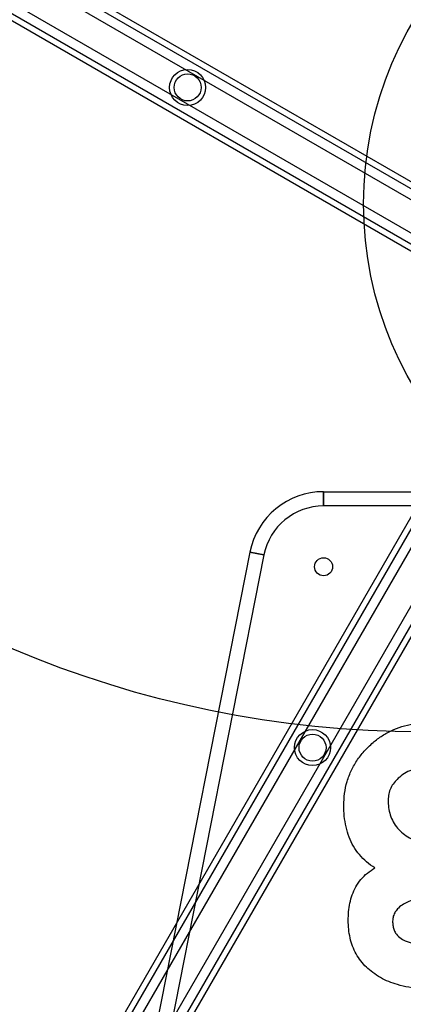
# Model space of a CAD drawing. Units: millimetres. Extents: x 19982 to 24082, y 36315 to 40415.
# Drawn here: x 21897 to 22025, y 37925 to 38253 of the extents above; entities that cross this region are included whole.
import ezdxf

# ---------------------------------------------------------------- set-up
doc = ezdxf.new("R2010")
doc.units = ezdxf.units.MM
doc.header["$LTSCALE"] = 200
doc.layers.add('OTWORY_MONTAŻOWE', color=1, linetype='Continuous')
doc.layers.add('STREFA', color=102, linetype='Continuous')

msp = doc.modelspace()

# ---------------------------------------------------------------- linework, layer by layer
at = {"color": 7, "linetype": 'Continuous', "lineweight": 25}
for p, q in [((21815.98, 38321), (22100.82, 38156.55)), ((21810.78, 38318), (22100.82, 38150.55)), ((21813.98, 38319.85), (22100.82, 38154.24)), ((21801.18, 38312.46), (22100.82, 38139.46)), ((21795.98, 38309.46), (22100.82, 38133.46)), ((21797.98, 38310.61), (22100.82, 38135.77)), ((21903.56, 37871.78), (22066.18, 38153.46)), ((21905.57, 37871.26), (22067.92, 38152.46)), ((21908.79, 37870.45), (22070.69, 38150.86)), ((21918.54, 37868.13), (22079, 38146.06)), ((21921.81, 37867.4), (22081.77, 38144.46)), ((21923.86, 37866.95), (22083.5, 38143.46)), ((21998.7, 38095.46), (22064.38, 38095.46)), ((21998.7, 38090.71), (21998.7, 38095.46)), ((21998.7, 38095.46), (21998.7, 38090.71)), ((22064.38, 38090.71), (21998.7, 38090.71)), ((21974.18, 38075.31), (21939.54, 37900.12)), ((21978.83, 38074.38), (21974.18, 38075.31)), ((21974.18, 38075.31), (21978.83, 38074.38)), ((21978.83, 38074.38), (21944.2, 37899.2))]:
    msp.add_line(p, q, dxfattribs=at)
for centre, radius in [((22031.54, 38365.46), 550), ((22031.54, 38365.46), 550), ((22031.54, 38365.46), 547), ((21830.54, 38365.46), 120), ((21830.54, 38365.46), 120), ((22132.04, 38191.39), 120), ((22132.04, 38191.39), 120), ((21953.4, 38230.12), 6), ((21953.4, 38230.12), 4.5), ((21953.4, 38230.12), 4.5), ((21998.7, 38070.46), 3), ((21998.7, 38070.46), 3), ((21998.7, 38070.46), 3), ((21995.02, 38010.21), 6), ((21995.02, 38010.21), 4.5), ((21995.02, 38010.21), 4.5)]:
    msp.add_circle(centre, radius, dxfattribs=at)
for centre, radius, start, end in [((22031.54, 38365.46), 530, 175, 174.98), ((22031.54, 38365.46), 530, 175, 174.98), ((22031.54, 38365.46), 528, 175, 174.98), ((22031.54, 38365.46), 528, 175, 174.98), ((22031.54, 38365.46), 524.8, 175, 174.98), ((22031.54, 38365.46), 524.8, 175, 174.98), ((22031.54, 38365.46), 524.8, 175, 174.98), ((22031.54, 38365.46), 524.8, 175, 174.98), ((22031.54, 38365.46), 515.2, 175, 174.98), ((22031.54, 38365.46), 515.2, 175, 174.98), ((22031.54, 38365.46), 515.2, 175, 174.98), ((22031.54, 38365.46), 515.2, 175, 174.98), ((22031.54, 38365.46), 512, 175, 174.98), ((22031.54, 38365.46), 512, 175, 174.98), ((22031.54, 38365.46), 510, 175, 174.98), ((22031.54, 38365.46), 510, 175, 174.98), ((21998.7, 38070.46), 25, 90, 168.816), ((21998.7, 38070.46), 25, 90, 168.816), ((21998.7, 38070.46), 20.25, 90, 168.816), ((21998.7, 38070.46), 20.25, 90, 168.816)]:
    msp.add_arc(centre, radius, start, end, dxfattribs=at)
for points, knots in [([(22005.43, 37990.89), (22005.48, 37992.24), (22005.58, 37994.96), (22006.45, 37998.95), (22007.91, 38002.76), (22009.96, 38006.29), (22012.53, 38009.46), (22015.44, 38012.21), (22018.61, 38014.52), (22022.03, 38016.29), (22025.67, 38017.54), (22029.45, 38018.29), (22032, 38018.37), (22033.28, 38018.41)], [0, 0, 0, 0, 0.0933327, 0.1866705, 0.2799897, 0.3733047, 0.4666419, 0.5599759, 0.6479821, 0.7359717, 0.8239665, 0.9119949, 1, 1, 1, 1]), ([(22005.43, 37990.89), (22005.48, 37992.24), (22005.58, 37994.96), (22006.45, 37998.95), (22007.91, 38002.76), (22009.96, 38006.29), (22012.53, 38009.46), (22015.44, 38012.21), (22018.61, 38014.52), (22022.03, 38016.29), (22025.67, 38017.54), (22029.45, 38018.29), (22032, 38018.37), (22033.28, 38018.41)], [0, 0, 0, 0, 0.0933327, 0.1866705, 0.2799897, 0.3733047, 0.4666419, 0.5599759, 0.6479821, 0.7359717, 0.8239665, 0.9119949, 1, 1, 1, 1]), ([(22033.1, 38003.63), (22032.23, 38003.59), (22030.49, 38003.5), (22027.95, 38002.82), (22025.61, 38001.63), (22023.66, 38000.17), (22022.11, 37998.54), (22021.03, 37996.79), (22020.33, 37994.83), (22020.25, 37993.47), (22020.21, 37992.78)], [0, 0, 0, 0, 0.140088, 0.280157, 0.420237, 0.56028, 0.670261, 0.780196, 0.890092, 1, 1, 1, 1]), ([(22033.1, 38003.63), (22032.23, 38003.59), (22030.49, 38003.5), (22027.95, 38002.82), (22025.61, 38001.63), (22023.66, 38000.17), (22022.11, 37998.54), (22021.03, 37996.79), (22020.33, 37994.83), (22020.25, 37993.47), (22020.21, 37992.78)], [0, 0, 0, 0, 0.140088, 0.280157, 0.420237, 0.56028, 0.670261, 0.780196, 0.890092, 1, 1, 1, 1]), ([(22020.21, 37992.78), (22020.24, 37991.94), (22020.29, 37990.24), (22020.87, 37987.76), (22021.83, 37985.41), (22023.29, 37983.31), (22025.14, 37981.56), (22027.37, 37980.06), (22029.96, 37978.88), (22032.82, 37978), (22035.74, 37977.37), (22037.72, 37977.15), (22038.71, 37977.03)], [0, 0, 0, 0, 0.093346, 0.186673, 0.279967, 0.373296, 0.466567, 0.559857, 0.669877, 0.779901, 0.88994, 1, 1, 1, 1]), ([(22020.21, 37992.78), (22020.24, 37991.94), (22020.29, 37990.24), (22020.87, 37987.76), (22021.83, 37985.41), (22023.29, 37983.31), (22025.14, 37981.56), (22027.37, 37980.06), (22029.96, 37978.88), (22032.82, 37978), (22035.74, 37977.37), (22037.72, 37977.15), (22038.71, 37977.03)], [0, 0, 0, 0, 0.093346, 0.186673, 0.279967, 0.373296, 0.466567, 0.559857, 0.669877, 0.779901, 0.88994, 1, 1, 1, 1]), ([(22015.78, 37970.13), (22014.84, 37970.77), (22012.97, 37972.06), (22010.58, 37974.5), (22008.59, 37977.28), (22007.11, 37980.42), (22006.1, 37983.79), (22005.53, 37987.32), (22005.47, 37989.7), (22005.43, 37990.89)], [0, 0, 0, 0, 0.139992, 0.280019, 0.419965, 0.559965, 0.70662, 0.853308, 1, 1, 1, 1]), ([(22015.78, 37970.13), (22014.84, 37970.77), (22012.97, 37972.06), (22010.58, 37974.5), (22008.59, 37977.28), (22007.11, 37980.42), (22006.1, 37983.79), (22005.53, 37987.32), (22005.47, 37989.7), (22005.43, 37990.89)], [0, 0, 0, 0, 0.139992, 0.280019, 0.419965, 0.559965, 0.70662, 0.853308, 1, 1, 1, 1]), ([(22006.91, 37952.65), (22006.94, 37953.61), (22006.98, 37955.54), (22007.41, 37958.4), (22008.18, 37961.19), (22009.39, 37963.87), (22011.08, 37966.34), (22013.22, 37968.51), (22014.93, 37969.59), (22015.78, 37970.13)], [0, 0, 0, 0, 0.140042, 0.280068, 0.420078, 0.560093, 0.706681, 0.853367, 1, 1, 1, 1]), ([(22006.91, 37952.65), (22006.94, 37953.61), (22006.98, 37955.54), (22007.41, 37958.4), (22008.18, 37961.19), (22009.39, 37963.87), (22011.08, 37966.34), (22013.22, 37968.51), (22014.93, 37969.59), (22015.78, 37970.13)], [0, 0, 0, 0, 0.140042, 0.280068, 0.420078, 0.560093, 0.706681, 0.853367, 1, 1, 1, 1]), ([(22029.08, 37959.64), (22028.42, 37959.43), (22027.11, 37959.01), (22025.25, 37958.09), (22023.69, 37956.94), (22022.54, 37955.57), (22021.83, 37954.07), (22021.74, 37952.98), (22021.69, 37952.44)], [0, 0, 0, 0, 0.186791, 0.373599, 0.560154, 0.706787, 0.853411, 1, 1, 1, 1]), ([(22029.08, 37959.64), (22028.42, 37959.43), (22027.11, 37959.01), (22025.25, 37958.09), (22023.69, 37956.94), (22022.54, 37955.57), (22021.83, 37954.07), (22021.74, 37952.98), (22021.69, 37952.44)], [0, 0, 0, 0, 0.186791, 0.373599, 0.560154, 0.706787, 0.853411, 1, 1, 1, 1]), ([(22015.09, 37935.26), (22014.36, 37935.85), (22012.91, 37937.02), (22011.04, 37939.11), (22009.5, 37941.46), (22008.29, 37944.04), (22007.49, 37946.82), (22006.99, 37949.72), (22006.94, 37951.67), (22006.91, 37952.65)], [0, 0, 0, 0, 0.140006, 0.280004, 0.419997, 0.559986, 0.706629, 0.853322, 1, 1, 1, 1]), ([(22015.09, 37935.26), (22014.36, 37935.85), (22012.91, 37937.02), (22011.04, 37939.11), (22009.5, 37941.46), (22008.29, 37944.04), (22007.49, 37946.82), (22006.99, 37949.72), (22006.94, 37951.67), (22006.91, 37952.65)], [0, 0, 0, 0, 0.140006, 0.280004, 0.419997, 0.559986, 0.706629, 0.853322, 1, 1, 1, 1]), ([(22021.69, 37952.44), (22021.7, 37951.98), (22021.73, 37951.05), (22022.03, 37949.68), (22022.74, 37948.21), (22024.03, 37946.83), (22026.07, 37945.68), (22028.53, 37944.95), (22031.29, 37944.58), (22033.14, 37944.54), (22034.07, 37944.52)], [0, 0, 0, 0, 0.083484, 0.166745, 0.250261, 0.37502, 0.499999, 0.666606, 0.83329, 1, 1, 1, 1]), ([(22021.69, 37952.44), (22021.7, 37951.98), (22021.73, 37951.05), (22022.03, 37949.68), (22022.74, 37948.21), (22024.03, 37946.83), (22026.07, 37945.68), (22028.53, 37944.95), (22031.29, 37944.58), (22033.14, 37944.54), (22034.07, 37944.52)], [0, 0, 0, 0, 0.083484, 0.166745, 0.250261, 0.37502, 0.499999, 0.666606, 0.83329, 1, 1, 1, 1]), ([(22034.85, 37929.74), (22033.55, 37929.76), (22030.96, 37929.81), (22027.08, 37930.31), (22023.55, 37931.12), (22020.4, 37932.22), (22017.61, 37933.52), (22015.93, 37934.68), (22015.09, 37935.26)], [0, 0, 0, 0, 0.186669, 0.373367, 0.56, 0.706677, 0.853344, 1, 1, 1, 1]), ([(22034.85, 37929.74), (22033.55, 37929.76), (22030.96, 37929.81), (22027.08, 37930.31), (22023.55, 37931.12), (22020.4, 37932.22), (22017.61, 37933.52), (22015.93, 37934.68), (22015.09, 37935.26)], [0, 0, 0, 0, 0.186669, 0.373367, 0.56, 0.706677, 0.853344, 1, 1, 1, 1])]:
    msp.add_open_spline(points, degree=3, knots=knots, dxfattribs=at)
at = {"layer": 'OTWORY_MONTAŻOWE'}
msp.add_circle((22031.54, 38365.46), 350, dxfattribs=at)
at = {"layer": 'STREFA', "linetype": 'Continuous', "lineweight": 25}
msp.add_circle((22031.54, 38365.46), 2050, dxfattribs=at)
msp.add_circle((22031.54, 38365.46), 2050, dxfattribs=at)

doc.saveas('drawing.dxf')
